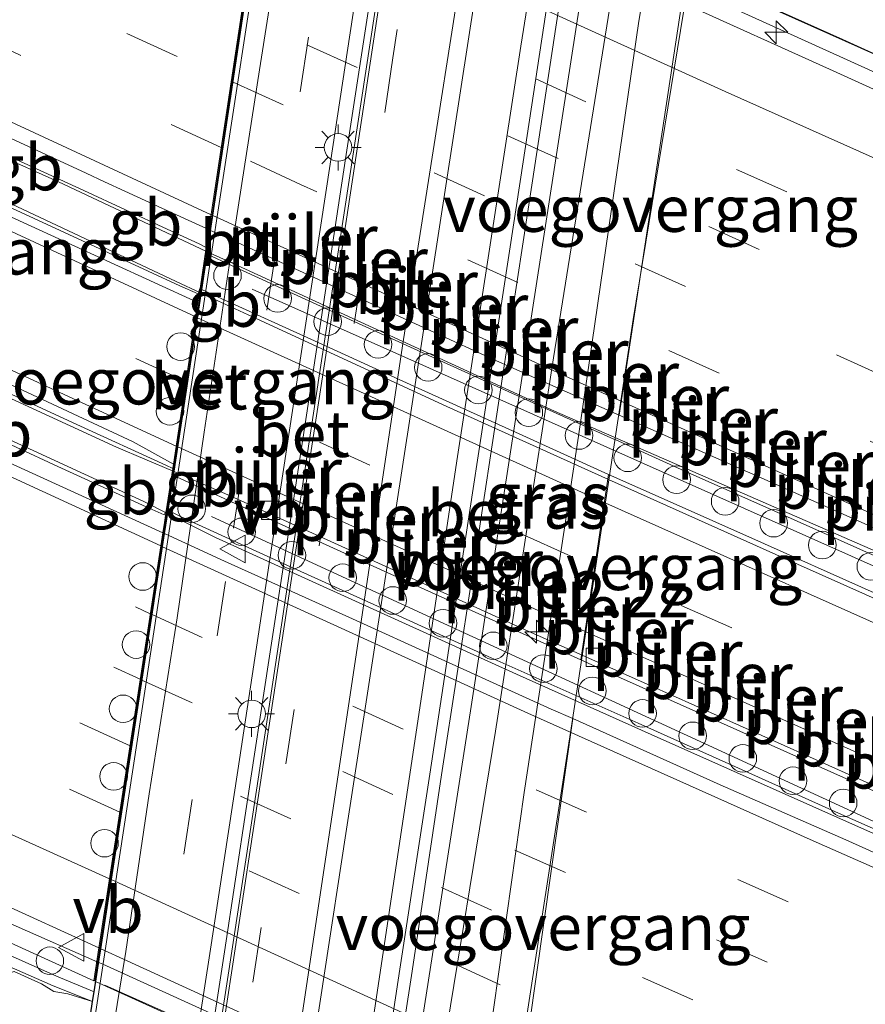
# Model space of a CAD drawing. Units: metres. Extents: x 129995 to 140005, y 481249 to 487500.
# Drawn here: x 132800 to 132846, y 481841 to 481895 of the extents above; entities that cross this region are included whole.
import ezdxf
from ezdxf.enums import TextEntityAlignment as Align

# ---------------------------------------------------------------- set-up
doc = ezdxf.new("R2010")
doc.units = ezdxf.units.M
doc.linetypes.add('VW-3-9_STREEP', pattern=[12, 3, -9])
doc.layers.get('0').update_dxf_attribs({"lineweight": 25})
for name, color, linetype, lineweight in [('B-ME-AM-KILOMETR-S-B2', 7, 'Continuous', 18), ('B-ME-BV-GELEIDECONSTRUCTIE-BARRIER-L-B1', 213, 'BV-STEPBARRIER', 18), ('B-ME-BV-GELEIDECONSTRUCTIE-BARRIER-L-B2', 213, 'BV-STEPBARRIER', 18), ('B-ME-BV-GELEIDECONSTRUCTIE-GELEIDERAIL-L-B1', 213, 'BV-GELEIDERAIL', 18), ('B-ME-GW-KRUINLIJN-L-B1', 93, 'Continuous', 18), ('B-ME-GW-TEENLIJN-L-B1', 93, 'Continuous', 18), ('B-ME-IE-GRASLAND-GV-B6', 93, 'Continuous', 18), ('B-ME-IE-INRICHTINGSELEMENT-S-B1', 253, 'Continuous', 18), ('B-ME-IE-MEUBILAIR_WEGMEUBILAIR-LICHTMAST-S-B1', 8, 'Continuous', 18), ('B-ME-IE-MEUBILAIR_WEGMEUBILAIR-LIJNVERLICHT-L-B2', 8, 'VW-LIJNV', 18), ('B-ME-KW-AQUADUCT-GV-B7', 10, 'Continuous', 25), ('B-ME-KW-LEUNING-L-B1', 8, 'Continuous', 18), ('B-ME-KW-PIJLER-S-B2', 173, 'Continuous', 18), ('B-ME-KW-VOEGOVERGANG-L-B2', 8, 'Continuous', 18), ('B-ME-MW-MUUR-GV-B6', 8, 'IE-TERREINAFSCHEIDING-KUNSTMATIG', 18), ('B-ME-MW-MUUR-L-B1', 8, 'IE-TERREINAFSCHEIDING-KUNSTMATIG', 18), ('B-ME-VH-VERH_SOORT-BETON-OVERIG-GV-B6', 8, 'IE-TERREINAFSCHEIDING-NATUURLIJK-HOUTWAL', 18), ('B-ME-VH-VERH_SOORT-BETON-OVERIG-GV-B7', 8, 'IE-TERREINAFSCHEIDING-NATUURLIJK-HOUTWAL', 18), ('B-ME-VH-VERH_SOORT-BITUMEN-GV-B6', 8, 'IE-TERREINAFSCHEIDING-NATUURLIJK-HOUTWAL', 18), ('B-ME-VH-VERH_SOORT-BITUMEN-GV-B7', 8, 'IE-TERREINAFSCHEIDING-NATUURLIJK-HOUTWAL', 18), ('B-ME-VV-KOLK-S-B2', 8, 'Continuous', 18), ('B-ME-VW-DRIP-S-B1', 8, 'Continuous', 18), ('B-ME-VW-MARKERING-39STREEP-015-L-B1', 255, 'VW-3-9_STREEP', 18), ('B-ME-VW-MARKERING-39STREEP-015-L-B2', 255, 'VW-3-9_STREEP', 18), ('B-ME-VW-MARKERING-STREEP-015-L-B1', 7, 'Continuous', 18), ('B-ME-VW-MARKERING-STREEP-015-L-B2', 7, 'Continuous', 18), ('B-ME-VW-MEUBILAIR_WEGMEUBILAIR-VERKEERSBORD-S-B1', 8, 'Continuous', 18), ('B-ME-VW-MEUBILAIR_WEGMEUBILAIR-VERKEERSBORD-S-B2', 8, 'Continuous', 18)]:
    doc.layers.add(name, color=color, linetype=linetype, lineweight=lineweight)
doc.styles.add('NLCS-ISO', font='NLCS-ISO.TTF')
doc.linetypes.add('BV-GELEIDERAIL', pattern='A,10,-3,[108,NLCS.SHX,S=1,R=0,X=0,Y=0],-3', length=16)
doc.linetypes.add('BV-STEPBARRIER', pattern='A,1,-1,[16,NLCS.SHX,S=1,R=0,X=-1,Y=0],1', length=3)
doc.linetypes.add('IE-TERREINAFSCHEIDING-KUNSTMATIG', pattern='A,4,[82,NLCS.SHX,S=0.75,R=90,X=0,Y=0],4,-2', length=10)
doc.linetypes.add('IE-TERREINAFSCHEIDING-NATUURLIJK-HOUTWAL', pattern='A,7,-1.5,[67,NLCS.SHX,S=0.75,R=45,X=0,Y=0],-1.5,7,-1.5,[70,NLCS.SHX,S=0.75,R=0,X=0,Y=0],-1.5', length=20)
doc.linetypes.add('VW-LIJNV', pattern='A,0,-5,[102,NLCS.SHX,S=1,R=0,X=-0.625,Y=0],2.5,-0.5,[69,NLCS.SHX,S=0.5,R=0,X=0,Y=0],-0.5,2.5,[102,NLCS.SHX,S=1,R=180,X=0.625,Y=0],-5', length=16)

# ---------------------------------------------------------------- blocks, each defined once
blk = doc.blocks.new('dtb')
blk.add_circle((0, 0), 0.75)
blk = doc.blocks.new('verkeersbord')
for p, q in [((0, 0.75), (-0.75, -0.625)), ((0.75, -0.625), (0, 0.75)), ((-0.75, -0.625), (0.75, -0.625))]:
    blk.add_line(p, q)
blk = doc.blocks.new('hecto')
for p, q in [((0, 0.625), (-0.625, 0)), ((0, -0.625), (0, 0.625)), ((-0.625, 0), (0.625, 0)), ((0.625, 0), (0, -0.625))]:
    blk.add_line(p, q)
blk = doc.blocks.new('kolk')
blk.add_lwpolyline([(-0.5, -0.5), (0.5, -0.5), (0.5, 0.5), (-0.5, 0.5)], close=True)
blk = doc.blocks.new('lantaarnpaal')
for p, q in [((0, 0.75), (0, 1.25)), ((-0.884, 0.884), (-0.53, 0.53)), ((0.53, 0.53), (0.884, 0.884)), ((-0.75, 0), (-1.25, 0)), ((0.75, 0), (1.25, 0)), ((-0.53, -0.53), (-0.884, -0.884)), ((0.53, -0.53), (0.884, -0.884)), ((0, -0.75), (0, -1.25))]:
    blk.add_line(p, q)
blk.add_circle((0, 0), 0.75)

msp = doc.modelspace()

# ---------------------------------------------------------------- linework, layer by layer
at = {"layer": 'B-ME-BV-GELEIDECONSTRUCTIE-BARRIER-L-B1'}
for p, q in [((132801.612, 481885.756, -4.476), (132798.155, 481887.291, -4.306)), ((132799.824, 481871.323, -4.627), (132796.601, 481872.802, -4.491))]:
    msp.add_line(p, q, dxfattribs=at)
msp.add_polyline3d([(132803.778, 481843.318, -5.623), (132794.885, 481847.221, -5.252), (132783.898, 481852.049, -4.784), (132775.028, 481855.824, -4.45), (132763.99, 481860.455, -4.047), (132753.277, 481864.965, -3.654), (132747.754, 481867.285, -3.464)], dxfattribs=at)
at = {"layer": 'B-ME-BV-GELEIDECONSTRUCTIE-BARRIER-L-B2'}
for p, q in [((132809.357, 481879.709, -4.605), (132811.963, 481878.505, -4.692)), ((132807.878, 481869.998, -4.877), (132810.972, 481868.671, -4.912))]:
    msp.add_line(p, q, dxfattribs=at)
for points in [[(132980.022, 481834.384, -8.642), (132976.504, 481835.808, -8.704), (132959.91, 481842.592, -8.88), (132943.442, 481849.4, -8.876), (132927.117, 481856.32, -8.765), (132910.523, 481863.381, -8.513), (132893.796, 481870.526, -8.128), (132877.22, 481877.807, -7.649), (132860.785, 481885.002, -7.061), (132844.321, 481892.46, -6.313), (132827.901, 481899.905, -5.585), (132813.4, 481906.531, -4.976)], [(132811.137, 481881.294, -4.809), (132809.695, 481881.956, -4.754), (132801.612, 481885.756, -4.476)], [(132975.871, 481810.492, -7.941), (132951.011, 481820.672, -8.209), (132930.025, 481829.368, -8.197), (132904.248, 481840.238, -7.973), (132880.515, 481850.542, -7.408), (132853.299, 481862.512, -6.457), (132828.617, 481873.26, -5.478), (132811.137, 481881.294, -4.809)], [(132811.963, 481878.505, -4.692), (132822.767, 481873.514, -5.051), (132831.547, 481869.548, -5.407), (132840.641, 481865.472, -5.8), (132851.58, 481860.601, -6.281), (132860.65, 481856.58, -6.642), (132869.706, 481852.597, -6.958), (132880.708, 481847.789, -7.289), (132889.873, 481843.835, -7.519), (132899.104, 481839.846, -7.704), (132910.162, 481835.137, -7.883), (132926.728, 481828.136, -8.043), (132936.098, 481824.227, -8.083), (132945.375, 481820.361, -8.1), (132956.469, 481815.812, -8.049), (132967.554, 481811.247, -7.922), (132976.953, 481807.45, -7.776)], [(132810.176, 481866.397, -4.885), (132807.53, 481867.731, -4.895), (132806.292, 481868.355, -4.9), (132799.824, 481871.323, -4.627)], [(132976.285, 481797.687, -7.919), (132967.39, 481801.311, -8.063), (132956.168, 481805.877, -8.209), (132945.074, 481810.438, -8.295), (132936.066, 481814.172, -8.306), (132926.728, 481818.055, -8.284), (132915.711, 481822.705, -8.213), (132904.651, 481827.384, -8.092), (132893.595, 481832.089, -7.89), (132885.764, 481835.472, -7.729), (132874.728, 481840.227, -7.445), (132863.733, 481845.063, -7.11), (132855.731, 481848.576, -6.825), (132844.749, 481853.461, -6.377), (132833.808, 481858.345, -5.906), (132826.987, 481861.403, -5.602), (132816.046, 481866.367, -5.124), (132810.972, 481868.671, -4.912)], [(132976.255, 481795.08, -7.893), (132967.421, 481798.659, -8.029), (132956.316, 481803.202, -8.18), (132945.234, 481807.744, -8.28), (132929.225, 481814.386, -8.269), (132921.248, 481817.743, -8.226), (132910.187, 481822.398, -8.118), (132899.156, 481827.087, -7.979), (132889.867, 481831.067, -7.811), (132880.323, 481835.209, -7.591), (132869.309, 481839.987, -7.289), (132859.789, 481844.159, -6.985), (132844.816, 481850.821, -6.384), (132833.871, 481855.692, -5.918), (132826.557, 481858.975, -5.604), (132815.639, 481863.915, -5.114), (132810.176, 481866.397, -4.885)], [(132979.333, 481768.334, -8.2), (132978.723, 481768.576, -8.217), (132968.253, 481772.796, -8.465), (132957.141, 481777.255, -8.64), (132946.025, 481781.819, -8.75), (132935.609, 481786.088, -8.825), (132926.524, 481789.864, -8.846), (132915.441, 481794.49, -8.828), (132904.39, 481799.149, -8.752), (132893.342, 481803.813, -8.612), (132884.45, 481807.603, -8.46), (132873.452, 481812.339, -8.224), (132862.458, 481817.126, -7.937), (132857.131, 481819.448, -7.792), (132846.772, 481824.012, -7.398), (132835.813, 481828.866, -6.974), (132825.483, 481833.462, -6.567), (132814.758, 481838.322, -6.104), (132804.055, 481843.196, -5.635), (132803.778, 481843.318, -5.623)]]:
    msp.add_polyline3d(points, dxfattribs=at)
at = {"layer": 'B-ME-BV-GELEIDECONSTRUCTIE-GELEIDERAIL-L-B1'}
for points in [[(132820.327, 481904.725, 1.937), (132818.822, 481894.838, 2.005), (132817.21, 481884.295, 2.075), (132815.603, 481873.758, 2.11), (132814.001, 481863.218, 2.165), (132812.407, 481852.665, 2.215), (132810.799, 481842.137, 2.243), (132810.296, 481838.849, 2.262)], [(132809.357, 481879.709, -4.605), (132808.051, 481880.312, -4.562), (132798.444, 481884.826, -4.201), (132797.262, 481885.378, -4.153)], [(132792.649, 481876.917, -4.354), (132796.316, 481875.211, -4.503), (132804.803, 481871.316, -4.842), (132807.878, 481869.998, -4.877)]]:
    msp.add_polyline3d(points, dxfattribs=at)
at = {"layer": 'B-ME-GW-KRUINLIJN-L-B1'}
msp.add_polyline3d([(132823.784, 481832.891, 1.789), (132824.852, 481837.536, 1.877), (132826.966, 481852.53, 1.929), (132829.913, 481871.913, 1.915), (132833.206, 481894.47, 1.857), (132834.504, 481902.286, 1.562), (132834.432, 481904.444, 1.286), (132832.182, 481901.137, 1.601), (132832.019, 481897.735, 1.851), (132828.556, 481876.177, 1.934), (132825.414, 481855.879, 1.979), (132822.276, 481836.736, 1.993), (132822.013, 481833.383, 1.821), (132823.784, 481832.891, 1.789)], dxfattribs=at)
at = {"layer": 'B-ME-GW-TEENLIJN-L-B1'}
msp.add_line((132802.159, 481841.587, 0.803), (132803.499, 481841.175, 2.021), dxfattribs=at)
for points in [[(132831.532, 481905.654, 0.892), (132830.918, 481901.409, 1.029), (132827.174, 481877.277, 1.155), (132824.087, 481857.207, 1.341), (132821.017, 481837.559, 1.407), (132820.044, 481832.013, 1.383), (132820.625, 481829.902, 1.26), (132822.81, 481829.283, 1.264), (132824.814, 481829.698, 1.284), (132826.08, 481833.442, 1.33), (132827.13, 481840.512, 1.188), (132829.731, 481857.456, 1.085), (132832.891, 481878.249, 1.041), (132836.154, 481898.192, 0.937), (132836.218, 481901.74, 0.923), (132835.547, 481904.813, 0.879), (132833.738, 481906.967, 0.87), (132832.411, 481906.971, 0.899), (132831.532, 481905.654, 0.892)], [(132736.659, 481830.117, -1.009), (132753.729, 481822.797, -1.022), (132768.917, 481816.605, -1.185), (132778.639, 481811.771, -1.136), (132782.39, 481810.883, -1.105), (132785.973, 481809.938, -1.04), (132788.581, 481809.205, -0.991), (132789.683, 481812.579, -0.915), (132790.92, 481817.987, -0.945), (132792.987, 481827.365, -0.849), (132794.779, 481835.344, -0.913), (132796.268, 481839.096, -0.944), (132797.352, 481841.172, -1.106), (132798.158, 481842.422, -1.285), (132799.234, 481842.805, -1.033), (132800.726, 481842.131, 0.01), (132801.385, 481841.722, 0.363), (132802.159, 481841.587, 0.803)]]:
    msp.add_polyline3d(points, dxfattribs=at)
at = {"layer": 'B-ME-IE-GRASLAND-GV-B6'}
for points in [[(132821.017, 481837.559, 1.407), (132820.044, 481832.013, 1.383), (132820.625, 481829.902, 1.26), (132822.81, 481829.283, 1.264), (132824.814, 481829.698, 1.284), (132826.08, 481833.442, 1.33), (132827.13, 481840.512, 1.188), (132829.731, 481857.456, 1.085), (132832.891, 481878.249, 1.041), (132836.154, 481898.192, 0.937), (132836.218, 481901.74, 0.923), (132835.547, 481904.813, 0.879), (132833.738, 481906.967, 0.87), (132832.411, 481906.971, 0.899), (132831.532, 481905.654, 0.892), (132830.918, 481901.409, 1.029), (132827.174, 481877.277, 1.155), (132824.087, 481857.207, 1.341), (132821.017, 481837.559, 1.407)], [(132821.017, 481837.559, 1.407), (132824.087, 481857.207, 1.341), (132827.174, 481877.277, 1.155), (132830.918, 481901.409, 1.029), (132831.532, 481905.654, 0.892), (132832.411, 481906.971, 0.899), (132833.738, 481906.967, 0.87), (132835.547, 481904.813, 0.879), (132836.218, 481901.74, 0.923), (132836.154, 481898.192, 0.937), (132832.891, 481878.249, 1.041), (132829.731, 481857.456, 1.085), (132827.13, 481840.512, 1.188), (132826.08, 481833.442, 1.33), (132824.814, 481829.698, 1.284), (132822.81, 481829.283, 1.264), (132820.625, 481829.902, 1.26), (132820.044, 481832.013, 1.383), (132821.017, 481837.559, 1.407)], [(132832.182, 481901.137, 1.601), (132832.019, 481897.735, 1.851), (132828.556, 481876.177, 1.934), (132825.414, 481855.879, 1.979), (132822.276, 481836.736, 1.993), (132822.013, 481833.383, 1.821), (132823.784, 481832.891, 1.789), (132824.852, 481837.536, 1.877), (132826.966, 481852.53, 1.929), (132829.913, 481871.913, 1.915), (132833.206, 481894.47, 1.857), (132834.504, 481902.286, 1.562), (132834.432, 481904.444, 1.286), (132832.182, 481901.137, 1.601)], [(132832.182, 481901.137, 1.601), (132834.432, 481904.444, 1.286), (132834.504, 481902.286, 1.562), (132833.206, 481894.47, 1.857), (132829.913, 481871.913, 1.915), (132826.966, 481852.53, 1.929), (132824.852, 481837.536, 1.877), (132823.784, 481832.891, 1.789), (132822.013, 481833.383, 1.821), (132822.276, 481836.736, 1.993), (132825.414, 481855.879, 1.979), (132828.556, 481876.177, 1.934), (132832.019, 481897.735, 1.851), (132832.182, 481901.137, 1.601)], [(132814.276, 481804.963, 1.212), (132815.209, 481811.134, 1.223), (132816.102, 481817.641, 1.233), (132817.071, 481823.401, 1.21), (132817.894, 481827.878, 1.227), (132818.425, 481831.884, 1.227), (132818.633, 481832.512, 1.204), (132819.237, 481832.247, 1.287), (132820.868, 481842.817, 1.353), (132822.478, 481853.494, 1.273), (132824.171, 481864.521, 1.223), (132825.795, 481875.139, 1.16), (132827.417, 481885.798, 1.098), (132829.032, 481896.435, 1.038)], [(132801.385, 481841.722, 0.363), (132800.726, 481842.131, 0.01), (132799.234, 481842.805, -1.033), (132798.158, 481842.422, -1.285), (132794.772, 481843.873, -1.45), (132787.811, 481846.956, -1.392), (132775.836, 481852.279, -1.462), (132764.357, 481857.128, -1.453), (132751.366, 481862.871, -1.451), (132750.67, 481863.744, -1.49), (132760.4, 481859.643, -1.442), (132771.895, 481854.823, -1.423), (132783.107, 481850.053, -1.409), (132795.779, 481844.473, -1.434), (132801.346, 481842.033, 0.489), (132803.499, 481841.175, 2.021), (132802.159, 481841.587, 0.803), (132801.385, 481841.722, 0.363)], [(132799.234, 481842.805, -1.033), (132800.726, 481842.131, 0.01), (132801.385, 481841.722, 0.363), (132802.159, 481841.587, 0.803), (132803.499, 481841.175, 2.021), (132803.25, 481839.553, 2.021), (132802.947, 481838.518, 2.073), (132801.34, 481832.219, 2.15), (132799.79, 481827.4, 2.203), (132799.105, 481823.791, 2.517)]]:
    msp.add_polyline3d(points, dxfattribs=at)
at = {"layer": 'B-ME-IE-MEUBILAIR_WEGMEUBILAIR-LIJNVERLICHT-L-B2'}
for points in [[(132814.022, 481906.976, -0.024), (132850.867, 481890.499, -1.26), (132884.364, 481875.671, -2.405), (132912.383, 481863.414, -4.423), (132942.662, 481850.551, -4.409), (132962.195, 481842.433, -4.297), (132968.953, 481839.728, -1.81), (132970.635, 481839.226, -0.841), (132977.691, 481836.191, -1.113), (132979.431, 481835.618, -0.837)], [(132812.169, 481879.907, 0.07), (132852.415, 481861.982, -1.366), (132886.941, 481846.823, -2.502), (132911.497, 481836.062, -4.39), (132939.008, 481824.562, -4.354), (132960.928, 481815.72, -4.322), (132971.884, 481811.04, -0.809), (132977.432, 481808.988, -0.794)], [(132809.962, 481867.547, 0.112), (132850.979, 481848.666, -1.272), (132887.077, 481833.369, -2.477), (132911.404, 481822.982, -4.335), (132938.892, 481811.461, -4.391), (132960.773, 481802.444, -4.347), (132971.759, 481797.758, -0.773), (132977.331, 481795.663, -0.836)], [(132804.155, 481842.057, 0.31), (132833.778, 481828.822, -0.012), (132861.602, 481816.646, -1.652), (132889.507, 481804.629, -2.622), (132911.907, 481795.217, -4.413), (132938.106, 481784.24, -4.403), (132960.659, 481775.091, -4.402), (132969.386, 481771.346, -1.066), (132971.229, 481770.621, -0.879), (132978.86, 481767.71, -0.878)]]:
    msp.add_polyline3d(points, dxfattribs=at)
at = {"layer": 'B-ME-KW-AQUADUCT-GV-B7'}
msp.add_polyline3d([(132889.598, 481801.415, -1.318), (132857.398, 481815.446, -0.205), (132825.452, 481829.44, 0.885), (132819.241, 481832.263, 1.103), (132818.611, 481832.567, 1.156), (132810.098, 481836.458, 1.395), (132808.829, 481837.064, 1.449), (132804.516, 481839.022, 1.637), (132804.44, 481839.012, 1.881), (132803.613, 481839.387, 1.906), (132803.601, 481839.397, 2.021), (132803.47, 481839.455, 2.021), (132803.25, 481839.553, 2.021), (132803.499, 481841.175, 2.021), (132803.581, 481841.705, 2.021), (132808.704, 481875.045, 2.014), (132813.699, 481908.18, 2.031)], dxfattribs=at)
at = {"layer": 'B-ME-KW-LEUNING-L-B1'}
for points in [[(132807.925, 481826.154, 1.458), (132808.658, 481830.838, 1.479), (132809.476, 481836.05, 1.499), (132809.572, 481836.676, 1.501), (132810.674, 481843.868, 1.62), (132811.874, 481851.782, 1.594), (132813.086, 481859.711, 1.565), (132814.287, 481867.601, 1.533), (132816.057, 481879.103, 1.476), (132817.247, 481886.986, 1.43), (132818.477, 481894.992, 1.379), (132819.761, 481903.469, 1.321), (132820.35, 481907.278, 1.206), (132821.437, 481915.025, 1.133), (132821.803, 481918.696, 1.123), (132822.071, 481923.101, 1.105), (132822.118, 481925.613, 1.096)], [(132803.403, 481839.066, 1.855), (132803.47, 481839.455, 2.021), (132803.672, 481840.628, 2.011), (132806.205, 481857.218, 2.007), (132808.01, 481869.033, 2.006), (132809.823, 481880.898, 2.003), (132811.933, 481894.717, 1.998), (132814.118, 481909.212, 2.006), (132814.237, 481910.096, 2.023), (132814.313, 481910.666, 1.897)]]:
    msp.add_polyline3d(points, dxfattribs=at)
at = {"layer": 'B-ME-KW-VOEGOVERGANG-L-B2'}
for p, q in [((132835.54, 481895.484, -6.815), (132832.137, 481873.048, -6.459)), ((132831.555, 481869.83, -6.493), (132830.046, 481859.75, -6.637)), ((132829.606, 481856.568, -6.616), (132826.386, 481833.861, -7.47))]:
    msp.add_line(p, q, dxfattribs=at)
msp.add_polyline3d([(132803.618, 481842.276, -6.533), (132803.893, 481844.066, -6.437), (132807.447, 481867.196, -5.687), (132807.869, 481869.938, -5.746), (132807.911, 481870.213, -5.743), (132809.323, 481879.488, -5.429), (132809.739, 481882.249, -5.479), (132813.271, 481905.673, -5.767), (132813.546, 481907.499, -5.804)], dxfattribs=at)
at = {"layer": 'B-ME-MW-MUUR-GV-B6'}
for points in [[(132794.478, 481846.422, -6.127), (132803.57, 481842.297, -6.531), (132803.846, 481844.088, -6.435), (132807.314, 481866.655, -5.642), (132807.4, 481867.218, -5.685), (132807.498, 481867.858, -5.728), (132807.86, 481870.146, -5.84), (132807.896, 481870.386, -5.672), (132809.224, 481879.17, -5.436), (132809.339, 481879.931, -5.507), (132809.678, 481882.174, -5.625), (132809.823, 481883.141, -5.414), (132813.223, 481905.695, -5.765), (132813.499, 481907.521, -5.802), (132808.128, 481910.022, -5.619), (132793.746, 481916.719, -5.128)], [(132797.322, 481916.407, -1.48), (132807.103, 481911.777, -1.244), (132811.779, 481909.591, 1.013), (132813.774, 481908.68, 2.031), (132813.699, 481908.18, 2.031), (132808.704, 481875.045, 2.014), (132803.581, 481841.705, 2.021), (132803.499, 481841.175, 2.021), (132801.346, 481842.033, 0.489), (132795.779, 481844.473, -1.434)]]:
    msp.add_polyline3d(points, dxfattribs=at)
at = {"layer": 'B-ME-MW-MUUR-L-B1'}
msp.add_polyline3d([(132751.762, 481863.909, -0.474), (132760.396, 481860.246, -0.464), (132772.326, 481855.291, -0.462), (132783.082, 481850.746, -0.472), (132796.086, 481844.981, -0.467), (132801.543, 481842.543, 1.508), (132803.581, 481841.705, 2.021)], dxfattribs=at)
at = {"layer": 'B-ME-VH-VERH_SOORT-BETON-OVERIG-GV-B6'}
for points in [[(132808.099, 481862.029, 1.554), (132806.575, 481852.469, 1.618), (132805.31, 481843.887, 1.669), (132804.516, 481839.022, 1.637), (132804.513, 481839.002, 1.637), (132804.44, 481839.012, 1.881), (132803.613, 481839.387, 1.906), (132803.601, 481839.397, 2.021), (132803.47, 481839.455, 2.021), (132803.25, 481839.553, 2.021), (132803.499, 481841.175, 2.021), (132803.581, 481841.705, 2.021), (132808.704, 481875.045, 2.014), (132813.699, 481908.18, 2.031)], [(132809.875, 481843.777, 1.498), (132811.392, 481853.736, 1.47), (132813.102, 481864.981, 1.412), (132814.823, 481876.272, 1.359), (132816.417, 481886.693, 1.315), (132818.049, 481897.431, 1.258), (132819.597, 481907.607, 1.213), (132820.35, 481907.278, 1.206), (132820.859, 481907.055, 1.202), (132819.359, 481897.236, 1.239), (132817.736, 481886.577, 1.311), (132816.138, 481876.073, 1.356), (132814.409, 481864.766, 1.418), (132812.699, 481853.569, 1.468), (132811.127, 481843.196, 1.493), (132810.099, 481836.454, 1.492), (132809.572, 481836.676, 1.501), (132808.827, 481836.989, 1.514), (132809.875, 481843.777, 1.498)], [(132829.418, 481903.198, 0.91), (132830.015, 481902.921, 0.942), (132829.032, 481896.435, 1.038), (132827.417, 481885.798, 1.098), (132825.795, 481875.139, 1.16), (132824.171, 481864.521, 1.223), (132822.478, 481853.494, 1.273), (132820.868, 481842.817, 1.353), (132819.237, 481832.247, 1.287), (132818.633, 481832.512, 1.204), (132820.213, 481842.929, 1.212), (132821.83, 481853.524, 1.183), (132823.525, 481864.678, 1.132), (132825.136, 481875.23, 1.077), (132826.779, 481885.982, 1.017), (132828.382, 481896.511, 0.97), (132829.418, 481903.198, 0.91)], [(132813.994, 481900.82, 1.357), (132812.573, 481891.831, 1.43), (132811.028, 481881.91, 1.472), (132809.556, 481872.131, 1.542), (132808.099, 481862.029, 1.554)], [(132798.48, 481887.346, -5.158), (132803.029, 481885.258, -5.347), (132807.562, 481883.162, -5.537), (132809.285, 481882.368, -5.614), (132809.678, 481882.174, -5.625), (132809.339, 481879.931, -5.507), (132809.324, 481879.939, -5.506)], [(132809.324, 481879.939, -5.506), (132809.234, 481879.652, -5.521), (132808.239, 481880.084, -5.517), (132806.513, 481880.877, -5.475), (132801.978, 481882.978, -5.272), (132797.438, 481885.073, -5.096)], [(132798.113, 481874.63, -5.434), (132802.65, 481872.543, -5.629), (132807.472, 481870.334, -5.829), (132807.86, 481870.146, -5.84), (132807.498, 481867.858, -5.728), (132807.386, 481867.634, -5.732), (132806.408, 481868.069, -5.692), (132801.602, 481870.269, -5.51), (132797.061, 481872.365, -5.323)]]:
    msp.add_polyline3d(points, dxfattribs=at)
at = {"layer": 'B-ME-VH-VERH_SOORT-BETON-OVERIG-GV-B7'}
for points in [[(132850.6, 481861.336, -7.314), (132845.309, 481863.691, -7.069), (132840.033, 481866.051, -6.842), (132834.742, 481868.417, -6.601), (132831.555, 481869.83, -6.493), (132826.686, 481872.041, -6.265), (132821.207, 481874.513, -6.034), (132815.756, 481876.997, -5.779), (132810.289, 481879.489, -5.541), (132809.434, 481879.885, -5.51), (132809.723, 481881.805, -5.628), (132811.058, 481881.189, -5.678), (132816.533, 481878.693, -5.936), (132821.987, 481876.212, -6.166), (132827.452, 481873.725, -6.425), (132831.84, 481871.75, -6.604), (132831.916, 481871.733, -6.602), (132835.502, 481870.102, -6.744), (132840.791, 481867.75, -6.966), (132846.072, 481865.376, -7.213)], [(132849.518, 481849.002, -7.583), (132844.065, 481851.421, -7.333), (132838.616, 481853.862, -7.11), (132833.163, 481856.298, -6.889), (132829.739, 481857.821, -6.738), (132825.015, 481859.938, -6.51), (132819.549, 481862.418, -6.27), (132814.068, 481864.904, -6.022), (132808.626, 481867.387, -5.773), (132807.601, 481867.866, -5.736), (132807.895, 481869.779, -5.68), (132819.157, 481864.659, -6.155), (132830.046, 481859.75, -6.637), (132832.211, 481858.774, -6.733), (132844.499, 481853.274, -7.265), (132856.913, 481847.773, -7.772)]]:
    msp.add_polyline3d(points, dxfattribs=at)
at = {"layer": 'B-ME-VH-VERH_SOORT-BITUMEN-GV-B6'}
for points in [[(132831.194, 481945.652, 0.968), (132830.942, 481936.626, 0.949), (132830.922, 481931.566, 0.915), (132830.975, 481926.68, 0.901), (132831.028, 481921.132, 0.895), (132830.932, 481915.423, 0.888), (132830.647, 481911.153, 0.879), (132830.133, 481907.255, 0.883), (132829.59, 481904.168, 0.891), (132829.418, 481903.198, 0.91), (132828.382, 481896.511, 0.97), (132826.779, 481885.982, 1.017), (132825.136, 481875.23, 1.077), (132823.525, 481864.678, 1.132), (132821.83, 481853.524, 1.183), (132820.213, 481842.929, 1.212), (132818.633, 481832.512, 1.204), (132818.425, 481831.884, 1.227), (132817.894, 481827.878, 1.227), (132817.071, 481823.401, 1.21), (132816.102, 481817.641, 1.233), (132815.209, 481811.134, 1.223), (132814.276, 481804.963, 1.212)], [(132818.133, 481942.605, 1.183), (132819.534, 481937.385, 1.173), (132820.317, 481932.63, 1.167), (132820.909, 481928.04, 1.173), (132821.182, 481922.165, 1.169), (132820.614, 481915.419, 1.163), (132819.455, 481907.689, 1.228), (132819.453, 481907.677, 1.228), (132819.597, 481907.607, 1.213), (132818.049, 481897.431, 1.258), (132816.417, 481886.693, 1.315), (132814.823, 481876.272, 1.359), (132813.102, 481864.981, 1.412), (132811.392, 481853.736, 1.47), (132809.875, 481843.777, 1.498), (132808.827, 481836.989, 1.514), (132808.736, 481837.029, 1.499), (132807.681, 481829.705, 1.486), (132807.265, 481828.542, 1.483), (132806.919, 481827.259, 1.487), (132806.483, 481824.311, 1.473), (132805.223, 481816.636, 1.437)], [(132812.699, 481853.569, 1.468), (132814.409, 481864.766, 1.418), (132816.138, 481876.073, 1.356), (132817.736, 481886.577, 1.311), (132819.359, 481897.236, 1.239), (132820.859, 481907.055, 1.202), (132820.909, 481907.033, 1.2), (132821.149, 481908.644, 1.195), (132821.794, 481912.67, 1.12), (132822.7, 481918.33, 1.069), (132823.165, 481922.486, 1.031), (132823.111, 481928.295, 1.023), (132822.706, 481932.995, 1.054), (132821.948, 481937.92, 1.062), (132820.777, 481942.774, 1.123)], [(132807.255, 481884.312, -5.301), (132805.259, 481885.233, -5.249), (132804.147, 481885.746, -5.199), (132803.148, 481886.207, -5.171), (132799.076, 481888.085, -4.998), (132796.51, 481889.271, -4.917), (132786.802, 481893.799, -4.536), (132776.077, 481898.801, -4.129), (132770.424, 481901.478, -3.907), (132765.856, 481903.614, -3.727), (132755.591, 481908.488, -3.374), (132775.3, 481923.67, -4.354), (132779.758, 481921.488, -4.518), (132784.287, 481919.272, -4.685), (132793.003, 481915.119, -5.029), (132805.85, 481909.136, -5.467), (132812.001, 481906.266, -5.712), (132812.48, 481906.042, -5.724), (132813.223, 481905.695, -5.765), (132809.823, 481883.141, -5.414), (132809.287, 481883.385, -5.383), (132807.255, 481884.312, -5.301)], [(132748.251, 481907.717, -3.048), (132768.849, 481897.951, -3.794), (132771.57, 481896.643, -3.893), (132794.965, 481885.693, -4.797), (132809.224, 481879.17, -5.436), (132807.896, 481870.386, -5.672), (132805.705, 481871.608, -5.569), (132799.151, 481874.666, -5.314), (132791.561, 481878.207, -5.005), (132770.628, 481887.946, -4.197), (132765.253, 481890.487, -3.998), (132748.133, 481898.579, -3.366), (132748.251, 481907.717, -3.048)], [(132799.461, 481801.456, 1.099), (132800.57, 481808.713, 1.249), (132801.797, 481816.948, 1.498), (132801.954, 481818.545, 1.51), (132801.728, 481819.73, 1.534), (132802.551, 481825.218, 1.608), (132802.863, 481825.678, 1.596), (132803.193, 481827.346, 1.6), (132804.426, 481838.471, 1.633), (132804.513, 481839.002, 1.637), (132804.516, 481839.022, 1.637), (132805.31, 481843.887, 1.669), (132806.575, 481852.469, 1.618), (132808.099, 481862.029, 1.554), (132809.556, 481872.131, 1.542), (132811.028, 481881.91, 1.472), (132812.573, 481891.831, 1.43), (132813.994, 481900.82, 1.357)], [(132790.903, 481877.945, -5.156), (132786.016, 481880.214, -4.973), (132780.751, 481882.666, -4.76), (132775.459, 481885.146, -4.555), (132770.213, 481887.605, -4.349), (132765.042, 481890.041, -4.163), (132759.686, 481892.582, -3.961), (132754.493, 481895.044, -3.77), (132749.252, 481897.536, -3.597), (132748.133, 481898.579, -3.366), (132765.253, 481890.487, -3.998), (132770.628, 481887.946, -4.197), (132791.561, 481878.207, -5.005), (132799.151, 481874.666, -5.314), (132805.705, 481871.608, -5.569), (132807.896, 481870.386, -5.672), (132807.86, 481870.146, -5.84), (132807.472, 481870.334, -5.829), (132802.65, 481872.543, -5.629), (132798.113, 481874.63, -5.434), (132793.574, 481876.726, -5.27), (132790.903, 481877.945, -5.156)], [(132756.722, 481864.204, -4.628), (132753.394, 481865.599, -4.516), (132743.934, 481869.565, -4.199), (132749.504, 481893.528, -3.398), (132760.254, 481888.514, -3.799), (132763.557, 481886.952, -3.918), (132772.071, 481882.927, -4.223), (132783.548, 481877.558, -4.679), (132789.908, 481874.624, -4.94), (132795.313, 481872.112, -5.162), (132799.182, 481870.373, -5.287), (132807.314, 481866.655, -5.642), (132803.846, 481844.088, -6.435), (132798.19, 481846.671, -6.188), (132792.578, 481849.237, -5.96), (132781.903, 481853.708, -5.515), (132780.449, 481854.315, -5.465), (132768.68, 481859.232, -5.058), (132756.722, 481864.204, -4.628)], [(132799.076, 481888.085, -4.998), (132803.148, 481886.207, -5.171), (132804.147, 481885.746, -5.199), (132805.259, 481885.233, -5.249), (132807.255, 481884.312, -5.301), (132809.287, 481883.385, -5.383), (132809.823, 481883.141, -5.414), (132809.678, 481882.174, -5.625), (132809.285, 481882.368, -5.614), (132807.562, 481883.162, -5.537), (132803.029, 481885.258, -5.347), (132798.48, 481887.346, -5.158)], [(132797.438, 481885.073, -5.096), (132801.978, 481882.978, -5.272), (132806.513, 481880.877, -5.475), (132808.239, 481880.084, -5.517), (132809.234, 481879.652, -5.521), (132809.324, 481879.939, -5.506), (132809.339, 481879.931, -5.507), (132809.224, 481879.17, -5.436), (132794.965, 481885.693, -4.797)], [(132797.061, 481872.365, -5.323), (132801.602, 481870.269, -5.51), (132806.408, 481868.069, -5.692), (132807.386, 481867.634, -5.732), (132807.498, 481867.858, -5.728), (132807.4, 481867.218, -5.685)], [(132807.4, 481867.218, -5.685), (132807.314, 481866.655, -5.642), (132799.182, 481870.373, -5.287)], [(132803.57, 481842.297, -6.531), (132794.478, 481846.422, -6.127), (132771.959, 481856.147, -5.289), (132753.078, 481864.108, -4.579), (132743.934, 481869.565, -4.199), (132753.394, 481865.599, -4.516), (132756.722, 481864.204, -4.628), (132768.68, 481859.232, -5.058), (132780.449, 481854.315, -5.465), (132781.903, 481853.708, -5.515), (132792.578, 481849.237, -5.96), (132798.19, 481846.671, -6.188), (132803.846, 481844.088, -6.435), (132803.57, 481842.297, -6.531)], [(132805.602, 481802.987, 1.246), (132806.614, 481809.377, 1.326), (132808.105, 481819.274, 1.398), (132809.75, 481831.814, 1.469), (132810.196, 481836.41, 1.483), (132810.099, 481836.454, 1.492), (132811.127, 481843.196, 1.493), (132812.699, 481853.569, 1.468)]]:
    msp.add_polyline3d(points, dxfattribs=at)
at = {"layer": 'B-ME-VH-VERH_SOORT-BITUMEN-GV-B7'}
for points in [[(132922.469, 481833.665, -9.02), (132911.536, 481838.303, -8.906), (132898.639, 481843.773, -8.755), (132897.516, 481844.25, -8.654), (132890.065, 481847.41, -8.54), (132888.145, 481848.249, -8.446), (132874.707, 481854.199, -8.086), (132861.224, 481860.169, -7.666), (132854.861, 481862.987, -7.39), (132852.036, 481864.237, -7.281), (132841.278, 481869.001, -6.849), (132832.137, 481873.048, -6.459), (132827.087, 481875.285, -6.18), (132826.864, 481875.383, -6.18), (132825.454, 481876.008, -6.107), (132811.17, 481882.526, -5.49), (132809.918, 481883.097, -5.419), (132813.318, 481905.651, -5.77)], [(132837.237, 481896.651, -6.841), (132844.284, 481893.467, -7.098), (132846.885, 481892.304, -7.21), (132847.377, 481892.084, -7.225), (132849.301, 481891.223, -7.317), (132850.31, 481890.772, -7.344), (132861.619, 481885.714, -7.89), (132862.435, 481885.348, -7.911), (132865.075, 481884.192, -8.032), (132866.255, 481883.674, -8.057), (132871.116, 481881.544, -8.242), (132876.427, 481879.216, -8.349), (132877.674, 481878.669, -8.39), (132893.947, 481871.537, -8.936), (132896.227, 481870.538, -8.99), (132897.853, 481869.825, -9.027), (132898.862, 481869.383, -9.041), (132900.713, 481868.596, -9.087), (132901.179, 481868.398, -9.088), (132910.705, 481864.35, -9.318), (132911.534, 481863.998, -9.315), (132913.208, 481863.287, -9.34), (132914.049, 481862.929, -9.37), (132915.941, 481862.125, -9.385)], [(132846.165, 481890.694, -7.212), (132843.561, 481891.858, -7.1), (132835.54, 481895.484, -6.815)], [(132835.54, 481895.484, -6.815), (132843.561, 481891.858, -7.1), (132846.165, 481890.694, -7.212)], [(132846.072, 481865.376, -7.213), (132840.791, 481867.75, -6.966), (132835.502, 481870.102, -6.744), (132831.916, 481871.733, -6.602), (132831.84, 481871.75, -6.604), (132827.452, 481873.725, -6.425), (132821.987, 481876.212, -6.166), (132816.533, 481878.693, -5.936), (132811.058, 481881.189, -5.678), (132809.723, 481881.805, -5.628), (132809.918, 481883.097, -5.419), (132811.17, 481882.526, -5.49), (132825.454, 481876.008, -6.107), (132826.864, 481875.383, -6.18), (132827.087, 481875.285, -6.18), (132832.137, 481873.048, -6.459), (132841.278, 481869.001, -6.849), (132852.036, 481864.237, -7.281)], [(132856.913, 481847.773, -7.772), (132844.499, 481853.274, -7.265), (132832.211, 481858.774, -6.733), (132830.046, 481859.75, -6.637), (132819.157, 481864.659, -6.155), (132807.895, 481869.779, -5.68), (132809.434, 481879.885, -5.51), (132810.289, 481879.489, -5.541), (132815.756, 481876.997, -5.779), (132821.207, 481874.513, -6.034), (132826.686, 481872.041, -6.265), (132831.555, 481869.83, -6.493), (132834.742, 481868.417, -6.601), (132840.033, 481866.051, -6.842), (132845.309, 481863.691, -7.069), (132850.6, 481861.336, -7.314)], [(132851.224, 481846.92, -7.525), (132844.458, 481849.964, -7.248), (132837.628, 481852.952, -6.96), (132829.606, 481856.568, -6.616), (132828.427, 481857.067, -6.552), (132826.868, 481857.775, -6.481), (132817.636, 481861.972, -6.087), (132810.671, 481865.12, -5.789), (132807.408, 481866.612, -5.646), (132807.601, 481867.866, -5.736), (132808.626, 481867.387, -5.773), (132814.068, 481864.904, -6.022), (132819.549, 481862.418, -6.27), (132825.015, 481859.938, -6.51), (132829.739, 481857.821, -6.738), (132833.163, 481856.298, -6.889), (132838.616, 481853.862, -7.11), (132844.065, 481851.421, -7.333), (132849.518, 481849.002, -7.583)], [(132846.701, 481824.793, -8.218), (132841.828, 481826.941, -8.03), (132834.66, 481830.129, -7.747), (132826.386, 481833.861, -7.47), (132820.778, 481836.357, -7.17), (132819.354, 481836.989, -7.113), (132805.375, 481843.389, -6.502), (132803.94, 481844.044, -6.439), (132807.408, 481866.612, -5.646), (132810.671, 481865.12, -5.789), (132817.636, 481861.972, -6.087), (132826.868, 481857.775, -6.481), (132828.427, 481857.067, -6.552), (132829.606, 481856.568, -6.616), (132837.628, 481852.952, -6.96), (132844.458, 481849.964, -7.248), (132851.224, 481846.92, -7.525)], [(132933.905, 481785.713, -9.769), (132908.81, 481796.227, -9.704), (132894.581, 481802.319, -9.454), (132857.03, 481818.396, -8.728), (132822.786, 481833.581, -7.384), (132803.663, 481842.255, -6.535), (132803.94, 481844.044, -6.439), (132805.375, 481843.389, -6.502), (132819.354, 481836.989, -7.113), (132820.778, 481836.357, -7.17), (132826.386, 481833.861, -7.47), (132834.66, 481830.129, -7.747), (132841.828, 481826.941, -8.03), (132846.701, 481824.793, -8.218), (132853.26, 481821.874, -8.469), (132857.802, 481819.899, -8.609), (132861.166, 481818.437, -8.713), (132868.44, 481815.262, -8.916), (132875.807, 481812.057, -9.104), (132882.586, 481809.128, -9.255)]]:
    msp.add_polyline3d(points, dxfattribs=at)
at = {"layer": 'B-ME-VW-MARKERING-39STREEP-015-L-B1'}
for points in [[(132801.326, 481801.921, 1.033), (132804.831, 481825.458, 1.53), (132811.159, 481866.903, 1.487), (132817.486, 481908.352, 1.269), (132818.357, 481914.267, 1.167), (132818.985, 481920.293, 1.146), (132819.049, 481926.373, 1.124), (132818.493, 481932.418, 1.112), (132817.382, 481938.391, 1.124), (132815.683, 481944.217, 1.149), (132813.445, 481949.841, 1.191), (132811.351, 481955.384, 1.236), (132809.771, 481961.913, 1.331)], [(132816.837, 481958.108, 1.336), (132817.164, 481956.494, 1.308), (132821.699, 481941.508, 1.102), (132823.081, 481934.137, 1.057), (132823.658, 481926.191, 1.019), (132823.618, 481919.49, 1.015), (132822.909, 481912.477, 1.111), (132821.944, 481905.878, 1.189), (132819.821, 481892.478, 1.285), (132818.184, 481880.991, 1.356), (132816.274, 481868.918, 1.421), (132810.718, 481832.465, 1.504), (132806.156, 481802.659, 1.259)], [(132762.558, 481913.855, -3.628), (132794.46, 481898.818, -4.838), (132811.039, 481891.205, -5.53)], [(132810.497, 481887.611, -5.471), (132793.022, 481895.625, -4.764), (132759.46, 481911.469, -3.489)], [(132808.57, 481874.875, -5.516), (132777.935, 481889.077, -4.29), (132748.192, 481903.139, -3.195)], [(132748.516, 481889.279, -3.471), (132773.134, 481877.7, -4.383), (132806.636, 481862.249, -5.733)], [(132747.707, 481885.796, -3.584), (132782.838, 481869.341, -4.896), (132806.09, 481858.69, -5.858)], [(132805.533, 481855.069, -5.99), (132781.552, 481866.029, -4.984), (132746.895, 481882.304, -3.693)], [(132804.981, 481851.473, -6.113), (132792.007, 481857.38, -5.545), (132769.356, 481867.924, -4.662), (132746.084, 481878.816, -3.796)]]:
    msp.add_polyline3d(points, dxfattribs=at)
at = {"layer": 'B-ME-VW-MARKERING-39STREEP-015-L-B2'}
for points in [[(132979.882, 481825.868, -9.214), (132941.193, 481841.748, -9.47), (132920.024, 481850.743, -9.332), (132886.954, 481864.953, -8.649), (132872.311, 481871.388, -8.178), (132852.2, 481880.277, -7.425), (132830.32, 481890.089, -6.419), (132812.218, 481898.354, -5.65)], [(132979.842, 481822.111, -9.101), (132951.707, 481833.676, -9.43), (132929.551, 481842.903, -9.326), (132886.361, 481861.425, -8.582), (132850.681, 481877.122, -7.326), (132811.675, 481894.757, -5.581)], [(132811.134, 481891.162, -5.534), (132849.048, 481874.027, -7.201), (132870.996, 481864.355, -8.059), (132881.976, 481859.521, -8.398), (132893.926, 481854.411, -8.721), (132916.88, 481844.513, -9.163), (132938.991, 481835.18, -9.338), (132972.259, 481821.423, -9.156), (132979.802, 481818.38, -9.005)], [(132979.762, 481814.589, -8.876), (132969.913, 481818.657, -9.037), (132949.56, 481827.008, -9.242), (132927.398, 481836.221, -9.175), (132881.435, 481855.888, -8.366), (132848.511, 481870.402, -7.173), (132814.804, 481885.584, -5.633), (132810.592, 481887.567, -5.476)], [(132979.62, 481801.342, -8.664), (132967.651, 481806.168, -8.877), (132934.409, 481819.846, -9.08), (132891.693, 481837.982, -8.602), (132860.167, 481851.711, -7.706), (132829.502, 481865.387, -6.409), (132808.671, 481874.828, -5.52)], [(132806.731, 481862.206, -5.737), (132827.62, 481852.679, -6.676), (132860.498, 481838.075, -8.025), (132893.513, 481823.744, -8.858), (132915.595, 481814.345, -9.148), (132948.823, 481800.492, -9.179), (132979.481, 481787.985, -8.691)], [(132806.184, 481858.647, -5.862), (132826.462, 481849.403, -6.752), (132859.339, 481834.798, -8.101), (132871.23, 481829.552, -8.454), (132893.265, 481820.055, -8.956), (132904.299, 481815.339, -9.127), (132936.567, 481801.782, -9.303), (132969.866, 481788.103, -9), (132979.444, 481784.286, -8.756)], [(132979.406, 481780.514, -8.823), (132957.494, 481789.379, -9.239), (132924.221, 481803.124, -9.367), (132891.073, 481817.165, -9.027), (132869.053, 481826.699, -8.525), (132847.103, 481836.377, -7.785), (132825.197, 481846.138, -6.838), (132805.628, 481855.026, -5.994)], [(132979.368, 481776.772, -8.881), (132957.994, 481785.396, -9.296), (132934.875, 481794.909, -9.47), (132890.637, 481813.535, -9.131), (132868.621, 481823.077, -8.637), (132847.58, 481832.342, -7.947), (132825.666, 481842.085, -7.009), (132805.075, 481851.43, -6.117)]]:
    msp.add_polyline3d(points, dxfattribs=at)
at = {"layer": 'B-ME-VW-MARKERING-STREEP-015-L-B1'}
for points in [[(132808.834, 481801.077, 1.286), (132814.787, 481839.722, 1.41), (132820.352, 481876.822, 1.278), (132824.905, 481905.767, 1.092), (132826.101, 481914.522, 1.01), (132826.804, 481922.326, 0.967), (132826.64, 481931.253, 1.013), (132824.845, 481942.317, 1.138), (132820.534, 481956.582, 1.377)], [(132822.627, 481955.718, 1.364), (132823.439, 481950.855, 1.261), (132825.608, 481942.402, 1.136), (132827.062, 481934.516, 1.046), (132827.62, 481928.307, 0.984), (132827.516, 481918.793, 0.968), (132826.399, 481908.728, 1.049), (132824.683, 481898.334, 1.134), (132817.264, 481850.298, 1.483), (132814.989, 481835.38, 1.39), (132813.581, 481825.544, 1.355), (132809.737, 481800.543, 1.273)], [(132830.707, 481952.382, 1.072), (132830.303, 481942.491, 0.983), (132830.118, 481934.063, 0.924), (132830.323, 481922.499, 0.876), (132829.865, 481914.616, 0.904), (132829.121, 481907.77, 0.934), (132826.779, 481893.119, 1.066), (132823.311, 481870.57, 1.199), (132816.918, 481827.989, 1.289), (132815, 481816.03, 1.24), (132812.45, 481798.94, 1.178)], [(132756.351, 481909.073, -3.368), (132793.491, 481891.576, -4.773), (132809.946, 481883.952, -5.432)], [(132748.24, 481906.896, -3.069), (132757.659, 481902.376, -3.404), (132779.6, 481892.044, -4.22), (132809.106, 481878.395, -5.399)], [(132808.036, 481871.369, -5.63), (132787.083, 481881.031, -4.789), (132765.333, 481891.216, -3.951), (132748.143, 481899.379, -3.339)], [(132749.344, 481892.838, -3.352), (132776.303, 481880.171, -4.352), (132807.204, 481865.94, -5.6)], [(132804.422, 481847.841, -6.233), (132798.31, 481850.603, -5.972), (132791.894, 481853.376, -5.706), (132768.417, 481863.233, -4.824), (132744.778, 481873.197, -3.969)]]:
    msp.add_polyline3d(points, dxfattribs=at)
at = {"layer": 'B-ME-VW-MARKERING-STREEP-015-L-B2'}
for points in [[(132979.923, 481829.741, -9.327), (132935.949, 481847.939, -9.54), (132889.962, 481867.548, -8.765), (132862.522, 481879.645, -7.879), (132837.894, 481890.655, -6.781), (132817.881, 481899.752, -5.919), (132812.795, 481902.184, -5.689)], [(132810.04, 481883.909, -5.436), (132829.815, 481874.895, -6.312), (132848.959, 481866.304, -7.15), (132874.564, 481855.014, -8.098), (132885.571, 481850.243, -8.41), (132930.627, 481830.995, -9.106), (132955.575, 481820.671, -9.086), (132979.722, 481810.75, -8.783)], [(132809.202, 481878.351, -5.403), (132831.077, 481868.407, -6.325), (132851.473, 481859.306, -7.213), (132893.119, 481841.069, -8.512), (132924.918, 481827.564, -8.948), (132958.08, 481813.818, -8.944), (132979.661, 481805.012, -8.612)], [(132979.578, 481797.669, -8.723), (132944.343, 481812.021, -9.163), (132922.311, 481821.209, -9.13), (132901.045, 481830.239, -8.891), (132881.651, 481838.593, -8.485), (132858.775, 481848.602, -7.792), (132828.127, 481862.256, -6.497), (132808.132, 481871.325, -5.634)], [(132807.298, 481865.897, -5.604), (132827.169, 481856.844, -6.49), (132842.676, 481849.91, -7.15), (132872.857, 481836.607, -8.234), (132891.205, 481828.661, -8.675), (132913.277, 481819.241, -8.988), (132939.107, 481808.433, -9.107), (132965.918, 481797.38, -8.894), (132979.52, 481791.89, -8.624)], [(132979.329, 481772.937, -8.945), (132939.313, 481789.174, -9.517), (132917.185, 481798.412, -9.531), (132889.583, 481810.095, -9.22), (132869.416, 481818.829, -8.762), (132842.908, 481830.495, -7.877), (132820.57, 481840.464, -6.953), (132804.517, 481847.798, -6.237)]]:
    msp.add_polyline3d(points, dxfattribs=at)

# ---------------------------------------------------------------- block references
at = {"layer": 'B-ME-AM-KILOMETR-S-B2', "rotation": 90}
for p in [(132840.67, 481893.872, -6.544), (132827.633, 481861.276, -5.964)]:
    msp.add_blockref('hecto', p, dxfattribs=at)
at = {"layer": 'B-ME-IE-INRICHTINGSELEMENT-S-B1', "rotation": 90}
msp.add_blockref('dtb', (132801.174, 481843.386, -5.274), dxfattribs=at)
at = {"layer": 'B-ME-IE-MEUBILAIR_WEGMEUBILAIR-LICHTMAST-S-B1', "rotation": 90}
for p in [(132816.846, 481887.608, 1.521), (132812.146, 481856.811, 1.676)]:
    msp.add_blockref('lantaarnpaal', p, dxfattribs=at)
at = {"layer": 'B-ME-KW-PIJLER-S-B2', "rotation": 90}
for p in [(132810.834, 481880.638, -5.297), (132813.563, 481879.4, -5.414), (132816.282, 481878.14, -5.528), (132819.022, 481876.898, -5.646), (132821.746, 481875.649, -5.765), (132824.478, 481874.417, -5.886), (132827.22, 481873.187, -6.003), (132829.945, 481871.946, -6.123), (132832.599, 481870.732, -6.232), (132835.253, 481869.546, -6.331), (132808.892, 481867.96, -5.589), (132837.895, 481868.366, -6.448), (132840.533, 481867.178, -6.559), (132811.608, 481866.709, -5.706), (132843.178, 481865.988, -6.676), (132814.335, 481865.435, -5.824), (132845.813, 481864.828, -6.799), (132817.1, 481864.211, -5.944), (132819.82, 481862.974, -6.061), (132822.552, 481861.739, -6.18), (132825.282, 481860.511, -6.299), (132828.011, 481859.273, -6.419), (132830.671, 481858.058, -6.556), (132833.402, 481856.836, -6.676), (132836.126, 481855.618, -6.786), (132838.855, 481854.39, -6.903), (132841.581, 481853.173, -7.018), (132844.311, 481851.965, -7.13)]:
    msp.add_blockref('dtb', p, dxfattribs=at)
at = {"layer": 'B-ME-VV-KOLK-S-B2', "rotation": 90}
for p in [(132813.18, 481867.881, -6.045), (132830.837, 481859.892, -6.849)]:
    msp.add_blockref('kolk', p, dxfattribs=at)
at = {"layer": 'B-ME-VW-DRIP-S-B1', "rotation": 90}
for p in [(132808.286, 481876.779, 1.467), (132807.701, 481873.263, 1.492), (132806.223, 481864.279, 1.622), (132805.863, 481860.579, 1.615), (132805.156, 481857.086, 1.665), (132804.644, 481853.41, 1.607), (132804.147, 481849.78, 1.627)]:
    msp.add_blockref('dtb', p, dxfattribs=at)
at = {"layer": 'B-ME-VW-MEUBILAIR_WEGMEUBILAIR-VERKEERSBORD-S-B1', "rotation": 90}
msp.add_blockref('verkeersbord', (132802.397, 481844.117, -5.915), dxfattribs=at)
at = {"layer": 'B-ME-VW-MEUBILAIR_WEGMEUBILAIR-VERKEERSBORD-S-B2', "rotation": 90}
msp.add_blockref('verkeersbord', (132811.165, 481865.777, -5.282), dxfattribs=at)

# ---------------------------------------------------------------- texts
at = {"layer": 'B-ME-AM-KILOMETR-S-B2', "ltscale": 0.2, "style": 'NLCS-ISO'}
msp.add_text('12.2z', height=2.5, dxfattribs=at).set_placement((132827.633, 481861.276, -5.964), align=Align.BOTTOM_LEFT)
at = {"layer": 'B-ME-BV-GELEIDECONSTRUCTIE-BARRIER-L-B1', "ltscale": 0.2, "style": 'NLCS-ISO'}
for p in [(132799.883, 481886.524), (132798.212, 481872.062)]:
    msp.add_text('gb', height=2.5, dxfattribs=at).set_placement(p, align=Align.MIDDLE_CENTER)
at = {"layer": 'B-ME-BV-GELEIDECONSTRUCTIE-BARRIER-L-B2', "ltscale": 0.2, "style": 'NLCS-ISO'}
for p in [(132806.372, 481883.519), (132810.66, 481879.107), (132809.425, 481869.334), (132805.022, 481868.905)]:
    msp.add_text('gb', height=2.5, dxfattribs=at).set_placement(p, align=Align.MIDDLE_CENTER)
at = {"layer": 'B-ME-IE-GRASLAND-GV-B6', "ltscale": 0.2, "style": 'NLCS-ISO'}
for p in [(132828.258, 481868.667), (132828.258, 481868.667), (132828.131, 481868.127), (132828.131, 481868.127)]:
    msp.add_text('gras', height=2.5, dxfattribs=at).set_placement(p, align=Align.MIDDLE_CENTER)
at = {"layer": 'B-ME-KW-PIJLER-S-B2', "ltscale": 0.2, "style": 'NLCS-ISO'}
for p in [(132810.834, 481880.638, -5.297), (132813.563, 481879.4, -5.414), (132816.282, 481878.14, -5.528), (132819.022, 481876.898, -5.646), (132821.746, 481875.649, -5.765), (132824.478, 481874.417, -5.886), (132827.22, 481873.187, -6.003), (132829.945, 481871.946, -6.123), (132832.599, 481870.732, -6.232), (132835.253, 481869.546, -6.331), (132837.895, 481868.366, -6.448), (132808.892, 481867.96, -5.589), (132811.608, 481866.709, -5.706), (132840.533, 481867.178, -6.559), (132843.178, 481865.988, -6.676), (132814.335, 481865.435, -5.824), (132817.1, 481864.211, -5.944), (132819.82, 481862.974, -6.061), (132822.552, 481861.739, -6.18), (132825.282, 481860.511, -6.299), (132828.011, 481859.273, -6.419), (132830.671, 481858.058, -6.556), (132833.402, 481856.836, -6.676), (132836.126, 481855.618, -6.786), (132838.855, 481854.39, -6.903), (132841.581, 481853.173, -7.018), (132844.311, 481851.965, -7.13)]:
    msp.add_text('pijler', height=2.5, dxfattribs=at).set_placement(p, align=Align.BOTTOM_LEFT)
at = {"layer": 'B-ME-KW-VOEGOVERGANG-L-B2', "ltscale": 0.2, "style": 'NLCS-ISO'}
for p in [(132833.838, 481884.266), (132793.263, 481881.95), (132808.605, 481874.884), (132830.8, 481864.79), (132827.996, 481845.215)]:
    msp.add_text('voegovergang', height=2.5, dxfattribs=at).set_placement(p, align=Align.MIDDLE_CENTER)
at = {"layer": 'B-ME-VH-VERH_SOORT-BETON-OVERIG-GV-B6', "ltscale": 0.2, "style": 'NLCS-ISO'}
for p in [(132809.288, 481874.611), (132814.847, 481872.025), (132824.325, 481867.719)]:
    msp.add_text('bet', height=2.5, dxfattribs=at).set_placement(p, align=Align.MIDDLE_CENTER)
at = {"layer": 'B-ME-VH-VERH_SOORT-BITUMEN-GV-B6', "ltscale": 0.2, "style": 'NLCS-ISO'}
for p in [(132811.481, 481882.406), (132819.923, 481879.8)]:
    msp.add_text('bit', height=2.5, dxfattribs=at).set_placement(p, align=Align.MIDDLE_CENTER)
at = {"layer": 'B-ME-VW-MEUBILAIR_WEGMEUBILAIR-VERKEERSBORD-S-B1', "ltscale": 0.2, "style": 'NLCS-ISO'}
msp.add_text('vb', height=2.5, dxfattribs=at).set_placement((132802.397, 481844.117, -5.915), align=Align.BOTTOM_LEFT)
at = {"layer": 'B-ME-VW-MEUBILAIR_WEGMEUBILAIR-VERKEERSBORD-S-B2', "ltscale": 0.2, "style": 'NLCS-ISO'}
msp.add_text('vb', height=2.5, dxfattribs=at).set_placement((132811.165, 481865.777, -5.282), align=Align.BOTTOM_LEFT)

doc.saveas('drawing.dxf')
